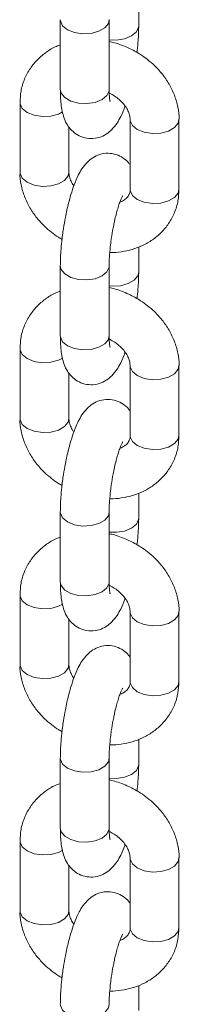
# Model space of a CAD drawing. Units: millimetres. Extents: x -10260 to 7788, y -5980 to 2661.
# Drawn here: x 949 to 969, y -5550 to -5429 of the extents above; entities that cross this region are included whole.
import ezdxf

# ---------------------------------------------------------------- set-up
doc = ezdxf.new("R2010")
doc.units = ezdxf.units.MM

msp = doc.modelspace()

# ---------------------------------------------------------------- linework, layer by layer
at = {"color": 7, "linetype": 'Continuous', "lineweight": 15}
for p, q in [((963.55, -5430.12), (963.55, -5427.04)), ((953.93, -5429.35), (953.93, -5437.93)), ((959.93, -5437.93), (959.93, -5429.35)), ((948.98, -5439.51), (948.98, -5448.09)), ((962.5, -5441.6), (962.5, -5450.18)), ((968.5, -5450.18), (968.5, -5441.6)), ((954.98, -5448.09), (954.98, -5442.49)), ((963.55, -5460.33), (963.55, -5457.25)), ((953.93, -5459.57), (953.93, -5468.14)), ((959.93, -5468.14), (959.93, -5459.57)), ((948.98, -5469.72), (948.98, -5478.3)), ((962.5, -5471.82), (962.5, -5480.39)), ((968.5, -5480.39), (968.5, -5471.82)), ((954.98, -5478.3), (954.98, -5472.7)), ((963.55, -5490.55), (963.55, -5487.46)), ((953.93, -5489.78), (953.93, -5498.35)), ((959.93, -5498.35), (959.93, -5489.78)), ((948.98, -5499.94), (948.98, -5508.51)), ((962.5, -5502.03), (962.5, -5510.6)), ((968.5, -5510.6), (968.5, -5502.03)), ((954.98, -5508.51), (954.98, -5502.92)), ((963.55, -5520.76), (963.55, -5517.67)), ((953.93, -5519.99), (953.93, -5528.56)), ((959.93, -5528.56), (959.93, -5519.99)), ((948.98, -5530.15), (948.98, -5538.72)), ((962.5, -5532.24), (962.5, -5540.81)), ((968.5, -5540.81), (968.5, -5532.24)), ((954.98, -5538.72), (954.98, -5533.13)), ((963.55, -5550.97), (963.55, -5547.88))]:
    msp.add_line(p, q, dxfattribs=at)
at = {"color": 8, "linetype": 'Continuous', "lineweight": 15}
for p, q in [((959.83, -5468.59), (959.93, -5468.14)), ((968.4, -5502.48), (968.5, -5502.03)), ((954.88, -5508.96), (954.98, -5508.51)), ((968.4, -5532.69), (968.5, -5532.24)), ((954.88, -5539.17), (954.98, -5538.72))]:
    msp.add_line(p, q, dxfattribs=at)
at = {"color": 8, "linetype": 'Continuous', "lineweight": 15, "flags": 128}
for points in [[(959.93, -5429.34), (959.83, -5429.8), (959.39, -5430.35), (958.65, -5430.77), (957.7, -5431.03), (956.67, -5431.08), (955.66, -5430.92), (954.81, -5430.58), (954.21, -5430.09), (953.94, -5429.51), (953.93, -5429.35)], [(963.55, -5430.13), (963.54, -5430.27), (963.27, -5430.85), (962.67, -5431.35), (961.82, -5431.69), (960.81, -5431.85), (959.93, -5431.82)], [(956.15, -5439.6), (955.21, -5439.35), (954.47, -5438.92), (954.03, -5438.38), (953.93, -5437.93)], [(959.93, -5437.93), (959.92, -5438.08), (959.65, -5438.66), (959.05, -5439.15), (958.2, -5439.5), (957.19, -5439.65), (956.15, -5439.6)], [(954.21, -5440.67), (953.7, -5440.93), (952.75, -5441.18), (951.72, -5441.24), (950.71, -5441.08), (949.86, -5440.74), (949.26, -5440.24), (948.99, -5439.66), (948.98, -5439.51)], [(968.5, -5441.6), (968.4, -5442.05), (967.96, -5442.6), (967.22, -5443.02), (966.28, -5443.28), (965.24, -5443.33), (964.23, -5443.17), (963.38, -5442.83), (962.78, -5442.34), (962.51, -5441.75), (962.5, -5441.6)], [(954.98, -5448.09), (954.88, -5448.53), (954.44, -5449.08), (953.7, -5449.5), (952.75, -5449.76), (951.72, -5449.81), (950.71, -5449.65), (949.86, -5449.31), (949.26, -5448.82), (948.99, -5448.24), (948.98, -5448.09)], [(968.5, -5450.18), (968.4, -5450.63), (967.96, -5451.17), (967.22, -5451.6), (966.28, -5451.85), (965.24, -5451.9), (964.23, -5451.75), (963.38, -5451.4), (962.78, -5450.91), (962.51, -5450.33), (962.5, -5450.18)], [(953.93, -5459.56), (954.03, -5460.02), (954.47, -5460.56), (955.21, -5460.99), (956.15, -5461.24)], [(956.15, -5461.24), (957.19, -5461.29), (958.2, -5461.14), (959.05, -5460.79), (959.65, -5460.3), (959.92, -5459.72), (959.93, -5459.55)], [(959.93, -5462.03), (960.29, -5462.06), (961.33, -5462.01), (962.27, -5461.75), (963.01, -5461.33), (963.45, -5460.78), (963.55, -5460.34)], [(953.93, -5468.14), (953.94, -5468.29), (954.21, -5468.87), (954.81, -5469.37), (955.66, -5469.71), (956.67, -5469.87), (957.7, -5469.81), (958.65, -5469.56), (959.39, -5469.13), (959.83, -5468.59)], [(954.21, -5470.88), (953.7, -5471.14), (952.75, -5471.4), (951.72, -5471.45), (950.71, -5471.29), (949.86, -5470.95), (949.26, -5470.46), (948.99, -5469.87), (948.98, -5469.72)], [(968.5, -5471.81), (968.4, -5472.26), (967.96, -5472.81), (967.22, -5473.23), (966.28, -5473.49), (965.24, -5473.54), (964.23, -5473.39), (963.38, -5473.04), (962.78, -5472.55), (962.51, -5471.97), (962.5, -5471.81)], [(954.98, -5478.3), (954.88, -5478.75), (954.44, -5479.29), (953.7, -5479.72), (952.75, -5479.97), (951.72, -5480.02), (950.71, -5479.87), (949.86, -5479.52), (949.26, -5479.03), (948.99, -5478.45), (948.98, -5478.3)], [(968.5, -5480.39), (968.4, -5480.84), (967.96, -5481.38), (967.22, -5481.81), (966.28, -5482.06), (965.24, -5482.11), (964.23, -5481.96), (963.38, -5481.61), (962.78, -5481.12), (962.51, -5480.54), (962.5, -5480.39)], [(959.93, -5489.77), (959.83, -5490.23), (959.39, -5490.77), (958.65, -5491.2), (957.7, -5491.45), (956.67, -5491.5), (955.66, -5491.35), (954.81, -5491), (954.21, -5490.51), (953.94, -5489.93), (953.93, -5489.77)], [(963.55, -5490.55), (963.54, -5490.7), (963.27, -5491.28), (962.67, -5491.77), (961.82, -5492.12), (960.81, -5492.27), (959.93, -5492.24)], [(956.15, -5500.03), (955.21, -5499.77), (954.47, -5499.35), (954.03, -5498.8), (953.93, -5498.35)], [(959.93, -5498.35), (959.92, -5498.5), (959.65, -5499.08), (959.05, -5499.58), (958.2, -5499.92), (957.19, -5500.08), (956.15, -5500.03)], [(948.98, -5499.94), (948.99, -5500.09), (949.26, -5500.67), (949.86, -5501.16), (950.71, -5501.51), (951.72, -5501.66), (952.75, -5501.61), (953.7, -5501.35), (954.22, -5501.09)], [(962.5, -5502.02), (962.51, -5502.18), (962.78, -5502.76), (963.38, -5503.25), (964.23, -5503.6), (965.24, -5503.75), (966.28, -5503.7), (967.22, -5503.45), (967.96, -5503.02), (968.4, -5502.48)], [(948.98, -5508.51), (948.99, -5508.66), (949.26, -5509.24), (949.86, -5509.73), (950.71, -5510.08), (951.72, -5510.23), (952.75, -5510.18), (953.7, -5509.93), (954.44, -5509.5), (954.88, -5508.96)], [(962.5, -5510.6), (962.51, -5510.75), (962.78, -5511.33), (963.38, -5511.83), (964.23, -5512.17), (965.24, -5512.33), (966.28, -5512.27), (967.22, -5512.02), (967.96, -5511.59), (968.4, -5511.05), (968.5, -5510.6)], [(959.93, -5519.98), (959.83, -5520.44), (959.39, -5520.98), (958.65, -5521.41), (957.7, -5521.66), (956.67, -5521.72), (955.66, -5521.56), (954.81, -5521.22), (954.21, -5520.72), (953.94, -5520.14), (953.93, -5519.98)], [(963.55, -5520.77), (963.54, -5520.91), (963.27, -5521.49), (962.67, -5521.98), (961.82, -5522.33), (960.81, -5522.48), (959.93, -5522.45)], [(956.15, -5530.24), (955.21, -5529.98), (954.47, -5529.56), (954.03, -5529.01), (953.93, -5528.56)], [(959.93, -5528.56), (959.92, -5528.72), (959.65, -5529.3), (959.05, -5529.79), (958.2, -5530.13), (957.19, -5530.29), (956.15, -5530.24)], [(948.98, -5530.15), (948.99, -5530.3), (949.26, -5530.88), (949.86, -5531.37), (950.71, -5531.72), (951.72, -5531.87), (952.75, -5531.82), (953.7, -5531.57), (954.22, -5531.3)], [(962.5, -5532.23), (962.51, -5532.39), (962.78, -5532.97), (963.38, -5533.46), (964.23, -5533.81), (965.24, -5533.96), (966.28, -5533.91), (967.22, -5533.66), (967.96, -5533.23), (968.4, -5532.69)], [(948.98, -5538.72), (948.99, -5538.87), (949.26, -5539.45), (949.86, -5539.95), (950.71, -5540.29), (951.72, -5540.45), (952.75, -5540.39), (953.7, -5540.14), (954.44, -5539.71), (954.88, -5539.17)], [(962.5, -5540.81), (962.51, -5540.96), (962.78, -5541.55), (963.38, -5542.04), (964.23, -5542.38), (965.24, -5542.54), (966.28, -5542.49), (967.22, -5542.23), (967.96, -5541.81), (968.4, -5541.26), (968.5, -5540.81)], [(959.93, -5550.19), (959.83, -5550.65), (959.39, -5551.2), (958.65, -5551.62), (957.7, -5551.88), (956.67, -5551.93), (955.66, -5551.77), (954.81, -5551.43), (954.21, -5550.93), (953.94, -5550.35), (953.93, -5550.2)]]:
    msp.add_lwpolyline(points, dxfattribs=at)
at = {"color": 7, "linetype": 'Continuous', "lineweight": 15}
for points, knots in [([(963.34, -5433.39), (963.35, -5433.28), (963.4, -5432.97), (963.46, -5432.31), (963.52, -5431.42), (963.55, -5430.65), (963.55, -5430.24), (963.55, -5430.13)], [0, 0, 0, 0, 0.089416, 0.275885, 0.581423, 0.889727, 1, 1, 1, 1]), ([(968.5, -5441.6), (968.5, -5441.59), (968.54, -5441.08), (968.38, -5440.07), (967.99, -5438.61), (967.32, -5437.24), (966.48, -5436.02), (965.57, -5435.03), (964.67, -5434.25), (963.63, -5433.51), (962.28, -5432.76), (960.96, -5432.26), (960.14, -5432.07), (959.93, -5432.02)], [0, 0, 0, 0, 0.003976, 0.116819, 0.230211, 0.342989, 0.452654, 0.552462, 0.630963, 0.705044, 0.822066, 0.953849, 1, 1, 1, 1]), ([(953.93, -5432.44), (953.77, -5432.5), (953.16, -5432.71), (952.21, -5433.3), (951.12, -5434.2), (950.2, -5435.31), (949.49, -5436.63), (949.05, -5438.05), (949.01, -5439.04), (948.98, -5439.51)], [0, 0, 0, 0, 0.054448, 0.204415, 0.357722, 0.514834, 0.676976, 0.846206, 1, 1, 1, 1]), ([(953.93, -5437.92), (953.93, -5438.14), (953.93, -5438.68), (953.99, -5439.49), (954.1, -5440.37), (954.3, -5441.22), (954.63, -5442.04), (955.14, -5442.79), (955.82, -5443.4), (956.68, -5443.83), (957.69, -5444), (958.71, -5443.85), (959.6, -5443.42), (960.34, -5442.8), (960.9, -5442.08), (961.4, -5441.17), (961.71, -5440.48), (961.87, -5439.99), (961.88, -5439.96)], [0, 0, 0, 0, 0.042294, 0.108088, 0.17607, 0.248073, 0.319528, 0.378286, 0.435485, 0.494628, 0.556186, 0.62095, 0.681988, 0.746316, 0.824149, 0.896475, 0.993309, 1, 1, 1, 1]), ([(960.03, -5439.37), (960.04, -5439.37), (960.04, -5439.39), (959.99, -5439.17), (959.95, -5438.75), (959.93, -5438.31), (959.93, -5437.99), (959.93, -5437.92)], [0, 0, 0, 0, 0.1012502, 0.3524524, 0.6272872, 0.9140145, 1, 1, 1, 1]), ([(959.8, -5438.27), (960.14, -5438.45), (960.61, -5438.7), (961.19, -5439.17), (961.62, -5439.59), (962.03, -5440.12), (962.31, -5440.67), (962.48, -5441.19), (962.49, -5441.46), (962.49, -5441.6)], [0, 0, 0, 0, 0.203245, 0.284059, 0.41688, 0.553199, 0.698909, 0.853193, 1, 1, 1, 1]), ([(962.5, -5447.2), (962.44, -5447.1), (962.23, -5446.78), (961.65, -5446.29), (960.8, -5445.86), (959.78, -5445.69), (958.77, -5445.84), (957.88, -5446.27), (957.14, -5446.89), (956.58, -5447.62), (956.08, -5448.51), (955.64, -5449.55), (955.25, -5450.72), (954.96, -5451.78), (954.73, -5452.72), (954.52, -5453.76), (954.39, -5454.53), (954.31, -5454.98)], [0, 0, 0, 0, 0.025, 0.083708, 0.144414, 0.207603, 0.274071, 0.336721, 0.402748, 0.482642, 0.556878, 0.656263, 0.742901, 0.812417, 0.865153, 0.9205, 1, 1, 1, 1]), ([(948.98, -5448.09), (948.98, -5448.1), (948.94, -5448.61), (949.1, -5449.62), (949.49, -5451.08), (950.16, -5452.45), (951, -5453.67), (951.91, -5454.66), (952.81, -5455.43), (953.53, -5455.97), (953.99, -5456.22), (954.14, -5456.3)], [0, 0, 0, 0, 0.005189, 0.157504, 0.310556, 0.462782, 0.610803, 0.745533, 0.851489, 0.951484, 1, 1, 1, 1]), ([(955.59, -5449.73), (955.56, -5449.68), (955.37, -5449.45), (955.17, -5449.02), (955, -5448.5), (954.99, -5448.22), (954.98, -5448.09)], [0, 0, 0, 0, 0.079127, 0.379467, 0.697438, 1, 1, 1, 1]), ([(960, -5457.94), (960.03, -5457.94), (960.51, -5457.96), (961.44, -5457.85), (962.77, -5457.58), (964.06, -5457.09), (965.27, -5456.4), (966.36, -5455.49), (967.28, -5454.38), (967.99, -5453.06), (968.43, -5451.64), (968.47, -5450.65), (968.5, -5450.18)], [0, 0, 0, 0, 0.00716, 0.106033, 0.208923, 0.314964, 0.423588, 0.534638, 0.64844, 0.765885, 0.888463, 1, 1, 1, 1]), ([(962.49, -5450.17), (962.5, -5450.19), (962.52, -5450.4), (962.42, -5450.71), (962.23, -5451.1), (961.83, -5451.45), (961.5, -5451.67), (961.26, -5451.73), (961.25, -5451.73)], [0, 0, 0, 0, 0.024897, 0.255616, 0.555705, 0.784627, 0.994046, 1, 1, 1, 1]), ([(959.93, -5459.56), (959.93, -5459.34), (959.93, -5458.91), (959.98, -5458.17), (960.05, -5457.38), (960.13, -5456.63), (960.27, -5455.66), (960.43, -5454.81), (960.61, -5453.94), (960.78, -5453.25), (960.98, -5452.53), (961.17, -5451.92), (961.36, -5451.43), (961.51, -5451.1), (961.6, -5450.94), (961.59, -5450.95), (961.59, -5450.96)], [0, 0, 0, 0, 0.073747, 0.151465, 0.218058, 0.298052, 0.357862, 0.48081, 0.529478, 0.608057, 0.685548, 0.763772, 0.839108, 0.909524, 0.973685, 1, 1, 1, 1]), ([(954.31, -5454.98), (954.24, -5455.53), (954.13, -5456.29), (954.02, -5457.38), (953.96, -5458.26), (953.93, -5459.04), (953.93, -5459.45), (953.93, -5459.56)], [0, 0, 0, 0, 0.340863, 0.475832, 0.69704, 0.920232, 1, 1, 1, 1]), ([(963.34, -5463.6), (963.35, -5463.5), (963.4, -5463.18), (963.46, -5462.52), (963.52, -5461.64), (963.55, -5460.86), (963.55, -5460.45), (963.55, -5460.34)], [0, 0, 0, 0, 0.089422, 0.275872, 0.581446, 0.88977, 1, 1, 1, 1]), ([(968.5, -5471.82), (968.5, -5471.8), (968.54, -5471.29), (968.38, -5470.28), (967.99, -5468.83), (967.32, -5467.45), (966.48, -5466.23), (965.57, -5465.24), (964.67, -5464.46), (963.63, -5463.72), (962.28, -5462.97), (960.96, -5462.47), (960.14, -5462.28), (959.93, -5462.23)], [0, 0, 0, 0, 0.0039763, 0.1168194, 0.2302105, 0.342985, 0.452653, 0.5524644, 0.6309655, 0.7050443, 0.8220661, 0.9538488, 1, 1, 1, 1]), ([(953.93, -5462.65), (953.77, -5462.71), (953.16, -5462.93), (952.21, -5463.51), (951.12, -5464.41), (950.2, -5465.53), (949.49, -5466.84), (949.05, -5468.26), (949.01, -5469.25), (948.98, -5469.72)], [0, 0, 0, 0, 0.054449, 0.204412, 0.35772, 0.514837, 0.676975, 0.846205, 1, 1, 1, 1]), ([(953.93, -5468.13), (953.93, -5468.35), (953.93, -5468.89), (953.99, -5469.7), (954.1, -5470.59), (954.3, -5471.44), (954.63, -5472.25), (955.14, -5473), (955.82, -5473.61), (956.68, -5474.05), (957.69, -5474.21), (958.71, -5474.06), (959.6, -5473.63), (960.34, -5473.01), (960.9, -5472.29), (961.4, -5471.38), (961.71, -5470.69), (961.87, -5470.21), (961.88, -5470.17)], [0, 0, 0, 0, 0.0423, 0.1081, 0.176075, 0.248081, 0.319535, 0.378292, 0.435491, 0.494633, 0.55619, 0.620954, 0.681992, 0.746318, 0.824151, 0.896476, 0.993309, 1, 1, 1, 1]), ([(960.03, -5469.58), (960.04, -5469.59), (960.04, -5469.6), (959.99, -5469.38), (959.95, -5468.96), (959.93, -5468.52), (959.93, -5468.2), (959.93, -5468.13)], [0, 0, 0, 0, 0.101262, 0.352477, 0.627377, 0.914118, 1, 1, 1, 1]), ([(959.8, -5468.48), (960.14, -5468.66), (960.61, -5468.91), (961.19, -5469.38), (961.62, -5469.8), (962.03, -5470.33), (962.31, -5470.88), (962.48, -5471.4), (962.49, -5471.68), (962.49, -5471.81)], [0, 0, 0, 0, 0.203245, 0.284059, 0.41688, 0.553199, 0.698909, 0.853193, 1, 1, 1, 1]), ([(962.5, -5477.41), (962.44, -5477.31), (962.23, -5476.99), (961.65, -5476.5), (960.8, -5476.07), (959.78, -5475.9), (958.77, -5476.05), (957.88, -5476.48), (957.14, -5477.1), (956.58, -5477.83), (956.08, -5478.72), (955.64, -5479.76), (955.25, -5480.93), (954.96, -5481.99), (954.73, -5482.93), (954.52, -5483.97), (954.39, -5484.74), (954.31, -5485.19)], [0, 0, 0, 0, 0.025, 0.083708, 0.144414, 0.207603, 0.274071, 0.336721, 0.402748, 0.482642, 0.556878, 0.656263, 0.742901, 0.812417, 0.865153, 0.9205, 1, 1, 1, 1]), ([(948.98, -5478.3), (948.98, -5478.31), (948.94, -5478.82), (949.1, -5479.84), (949.49, -5481.29), (950.16, -5482.66), (951, -5483.88), (951.91, -5484.87), (952.81, -5485.65), (953.53, -5486.19), (953.99, -5486.43), (954.14, -5486.51)], [0, 0, 0, 0, 0.005189, 0.157504, 0.310556, 0.462782, 0.610803, 0.745533, 0.851489, 0.951484, 1, 1, 1, 1]), ([(955.59, -5479.94), (955.56, -5479.89), (955.37, -5479.66), (955.17, -5479.23), (955, -5478.71), (954.99, -5478.44), (954.98, -5478.3)], [0, 0, 0, 0, 0.079127, 0.379467, 0.697438, 1, 1, 1, 1]), ([(960, -5488.15), (960.03, -5488.15), (960.51, -5488.17), (961.44, -5488.07), (962.77, -5487.8), (964.06, -5487.31), (965.27, -5486.61), (966.36, -5485.7), (967.28, -5484.59), (967.99, -5483.27), (968.43, -5481.85), (968.47, -5480.86), (968.5, -5480.39)], [0, 0, 0, 0, 0.0071599, 0.1060337, 0.2089223, 0.3149633, 0.4235875, 0.5346377, 0.6484397, 0.7658852, 0.8884625, 1, 1, 1, 1]), ([(962.49, -5480.38), (962.5, -5480.4), (962.52, -5480.61), (962.42, -5480.93), (962.23, -5481.32), (961.83, -5481.66), (961.5, -5481.88), (961.26, -5481.94), (961.25, -5481.94)], [0, 0, 0, 0, 0.024897, 0.255616, 0.555705, 0.784627, 0.994046, 1, 1, 1, 1]), ([(959.93, -5489.77), (959.93, -5489.55), (959.93, -5489.12), (959.98, -5488.38), (960.05, -5487.6), (960.13, -5486.84), (960.27, -5485.88), (960.43, -5485.02), (960.61, -5484.15), (960.78, -5483.46), (960.98, -5482.75), (961.17, -5482.13), (961.36, -5481.64), (961.51, -5481.32), (961.6, -5481.15), (961.59, -5481.17), (961.59, -5481.17)], [0, 0, 0, 0, 0.073693, 0.151415, 0.218012, 0.298011, 0.357824, 0.48078, 0.52945, 0.608034, 0.68553, 0.763758, 0.839098, 0.909519, 0.973684, 1, 1, 1, 1]), ([(954.31, -5485.19), (954.24, -5485.74), (954.13, -5486.5), (954.02, -5487.59), (953.96, -5488.48), (953.93, -5489.25), (953.93, -5489.66), (953.93, -5489.77)], [0, 0, 0, 0, 0.34085, 0.4758141, 0.6970139, 0.9201979, 1, 1, 1, 1]), ([(963.34, -5493.81), (963.35, -5493.71), (963.4, -5493.39), (963.46, -5492.73), (963.52, -5491.85), (963.55, -5491.07), (963.55, -5490.66), (963.55, -5490.55)], [0, 0, 0, 0, 0.0894189, 0.2758627, 0.5814267, 0.8897401, 1, 1, 1, 1]), ([(968.5, -5502.03), (968.5, -5502.01), (968.54, -5501.51), (968.38, -5500.49), (967.99, -5499.04), (967.32, -5497.67), (966.48, -5496.44), (965.57, -5495.45), (964.67, -5494.67), (963.63, -5493.93), (962.28, -5493.19), (960.96, -5492.68), (960.14, -5492.49), (959.93, -5492.44)], [0, 0, 0, 0, 0.0040959, 0.1169254, 0.230303, 0.3430639, 0.4527187, 0.5525181, 0.6310098, 0.7050798, 0.8220875, 0.9538543, 1, 1, 1, 1]), ([(953.93, -5492.87), (953.77, -5492.92), (953.16, -5493.14), (952.21, -5493.72), (951.12, -5494.62), (950.2, -5495.74), (949.49, -5497.05), (949.05, -5498.47), (949.01, -5499.46), (948.98, -5499.93)], [0, 0, 0, 0, 0.054458, 0.204447, 0.357781, 0.514925, 0.67709, 0.846349, 1, 1, 1, 1]), ([(953.93, -5498.34), (953.93, -5498.56), (953.93, -5499.11), (953.99, -5499.92), (954.1, -5500.8), (954.3, -5501.65), (954.63, -5502.46), (955.14, -5503.21), (955.82, -5503.82), (956.68, -5504.26), (957.69, -5504.42), (958.71, -5504.27), (959.6, -5503.85), (960.34, -5503.22), (960.9, -5502.5), (961.4, -5501.6), (961.71, -5500.91), (961.87, -5500.42), (961.88, -5500.39)], [0, 0, 0, 0, 0.042294, 0.108094, 0.17607, 0.248076, 0.31953, 0.378288, 0.435487, 0.494629, 0.556187, 0.620951, 0.681989, 0.746317, 0.82415, 0.896475, 0.993309, 1, 1, 1, 1]), ([(960.03, -5499.79), (960.04, -5499.8), (960.04, -5499.81), (959.99, -5499.59), (959.95, -5499.17), (959.93, -5498.73), (959.93, -5498.41), (959.93, -5498.34)], [0, 0, 0, 0, 0.1012501, 0.3524374, 0.6273059, 0.9140146, 1, 1, 1, 1]), ([(959.8, -5498.69), (960.14, -5498.87), (960.61, -5499.12), (961.19, -5499.59), (961.62, -5500.02), (962.03, -5500.54), (962.31, -5501.09), (962.48, -5501.61), (962.49, -5501.89), (962.49, -5502.03)], [0, 0, 0, 0, 0.203104, 0.283862, 0.41659, 0.552815, 0.698423, 0.85259, 1, 1, 1, 1]), ([(962.5, -5507.62), (962.44, -5507.52), (962.23, -5507.2), (961.65, -5506.71), (960.8, -5506.28), (959.78, -5506.11), (958.77, -5506.26), (957.88, -5506.69), (957.14, -5507.32), (956.58, -5508.04), (956.08, -5508.93), (955.64, -5509.97), (955.25, -5511.15), (954.96, -5512.2), (954.73, -5513.15), (954.52, -5514.18), (954.39, -5514.95), (954.31, -5515.4)], [0, 0, 0, 0, 0.025, 0.083708, 0.144414, 0.207603, 0.274071, 0.336721, 0.402748, 0.482642, 0.556878, 0.656263, 0.742901, 0.812417, 0.865153, 0.9205, 1, 1, 1, 1]), ([(948.98, -5508.51), (948.98, -5508.52), (948.94, -5509.03), (949.1, -5510.05), (949.49, -5511.5), (950.16, -5512.87), (951, -5514.09), (951.91, -5515.09), (952.81, -5515.86), (953.53, -5516.4), (953.99, -5516.64), (954.14, -5516.72)], [0, 0, 0, 0, 0.0056312, 0.1578781, 0.310862, 0.4630203, 0.6109757, 0.7456465, 0.8515549, 0.9515051, 1, 1, 1, 1]), ([(955.59, -5510.15), (955.56, -5510.1), (955.37, -5509.87), (955.17, -5509.44), (955, -5508.92), (954.99, -5508.65), (954.98, -5508.51)], [0, 0, 0, 0, 0.079073, 0.37921, 0.696966, 1, 1, 1, 1]), ([(960, -5518.36), (960.03, -5518.36), (960.51, -5518.39), (961.44, -5518.28), (962.77, -5518.01), (964.06, -5517.52), (965.27, -5516.82), (966.36, -5515.91), (967.28, -5514.8), (967.99, -5513.48), (968.42, -5512.06), (968.47, -5511.08), (968.5, -5510.61)], [0, 0, 0, 0, 0.007162, 0.10607, 0.208993, 0.31507, 0.423731, 0.534819, 0.64866, 0.766145, 0.888764, 1, 1, 1, 1]), ([(962.49, -5510.6), (962.5, -5510.62), (962.52, -5510.82), (962.42, -5511.14), (962.23, -5511.53), (961.83, -5511.87), (961.5, -5512.09), (961.26, -5512.15), (961.25, -5512.15)], [0, 0, 0, 0, 0.0245147, 0.2553241, 0.5555306, 0.7845421, 0.9940439, 1, 1, 1, 1]), ([(959.93, -5519.98), (959.93, -5519.77), (959.93, -5519.33), (959.98, -5518.6), (960.05, -5517.81), (960.13, -5517.06), (960.27, -5516.09), (960.43, -5515.24), (960.61, -5514.36), (960.78, -5513.67), (960.98, -5512.96), (961.17, -5512.34), (961.36, -5511.85), (961.51, -5511.53), (961.6, -5511.37), (961.59, -5511.38), (961.59, -5511.38)], [0, 0, 0, 0, 0.073693, 0.151415, 0.218012, 0.298011, 0.357824, 0.48078, 0.52945, 0.608034, 0.68553, 0.763758, 0.839098, 0.909519, 0.973684, 1, 1, 1, 1]), ([(954.31, -5515.4), (954.24, -5515.95), (954.13, -5516.71), (954.02, -5517.81), (953.96, -5518.69), (953.93, -5519.46), (953.93, -5519.87), (953.93, -5519.98)], [0, 0, 0, 0, 0.34085, 0.4758141, 0.6970139, 0.9201979, 1, 1, 1, 1]), ([(963.34, -5524.02), (963.35, -5523.92), (963.4, -5523.6), (963.46, -5522.94), (963.52, -5522.06), (963.55, -5521.29), (963.55, -5520.87), (963.55, -5520.77)], [0, 0, 0, 0, 0.0894189, 0.2758627, 0.5814267, 0.8897401, 1, 1, 1, 1]), ([(968.5, -5532.24), (968.5, -5532.22), (968.54, -5531.72), (968.38, -5530.7), (967.99, -5529.25), (967.32, -5527.88), (966.48, -5526.66), (965.57, -5525.67), (964.67, -5524.89), (963.63, -5524.14), (962.28, -5523.4), (960.96, -5522.9), (960.14, -5522.7), (959.93, -5522.65)], [0, 0, 0, 0, 0.0040959, 0.1169254, 0.230303, 0.3430639, 0.4527187, 0.5525181, 0.6310098, 0.7050798, 0.8220875, 0.9538543, 1, 1, 1, 1]), ([(953.93, -5523.08), (953.77, -5523.14), (953.16, -5523.35), (952.21, -5523.93), (951.12, -5524.83), (950.2, -5525.95), (949.49, -5527.26), (949.05, -5528.69), (949.01, -5529.67), (948.98, -5530.14)], [0, 0, 0, 0, 0.054458, 0.204447, 0.357781, 0.514925, 0.67709, 0.846349, 1, 1, 1, 1]), ([(953.93, -5528.56), (953.93, -5528.77), (953.93, -5529.32), (953.99, -5530.13), (954.1, -5531.01), (954.3, -5531.86), (954.63, -5532.67), (955.14, -5533.42), (955.82, -5534.04), (956.68, -5534.47), (957.69, -5534.64), (958.71, -5534.48), (959.6, -5534.06), (960.34, -5533.43), (960.9, -5532.71), (961.4, -5531.81), (961.71, -5531.12), (961.87, -5530.63), (961.88, -5530.6)], [0, 0, 0, 0, 0.042294, 0.108094, 0.17607, 0.248076, 0.31953, 0.378288, 0.435487, 0.494629, 0.556187, 0.620951, 0.681989, 0.746317, 0.82415, 0.896475, 0.993309, 1, 1, 1, 1]), ([(960.03, -5530.01), (960.04, -5530.01), (960.04, -5530.02), (959.99, -5529.8), (959.95, -5529.38), (959.93, -5528.94), (959.93, -5528.63), (959.93, -5528.55)], [0, 0, 0, 0, 0.1012501, 0.3524374, 0.6273059, 0.9140146, 1, 1, 1, 1]), ([(959.8, -5528.91), (960.14, -5529.09), (960.61, -5529.33), (961.19, -5529.8), (961.62, -5530.23), (962.03, -5530.76), (962.31, -5531.3), (962.48, -5531.83), (962.49, -5532.1), (962.49, -5532.24)], [0, 0, 0, 0, 0.203104, 0.283862, 0.41659, 0.552815, 0.698423, 0.85259, 1, 1, 1, 1]), ([(962.5, -5537.83), (962.44, -5537.74), (962.23, -5537.41), (961.65, -5536.93), (960.8, -5536.49), (959.78, -5536.32), (958.77, -5536.48), (957.88, -5536.9), (957.14, -5537.53), (956.58, -5538.25), (956.08, -5539.15), (955.64, -5540.19), (955.25, -5541.36), (954.96, -5542.41), (954.73, -5543.36), (954.52, -5544.39), (954.39, -5545.16), (954.31, -5545.61)], [0, 0, 0, 0, 0.025, 0.083708, 0.144414, 0.207603, 0.274071, 0.336721, 0.402748, 0.482642, 0.556878, 0.656263, 0.742901, 0.812417, 0.865153, 0.9205, 1, 1, 1, 1]), ([(948.98, -5538.72), (948.98, -5538.74), (948.94, -5539.24), (949.1, -5540.26), (949.49, -5541.71), (950.16, -5543.08), (951, -5544.3), (951.91, -5545.3), (952.81, -5546.07), (953.53, -5546.61), (953.99, -5546.86), (954.14, -5546.94)], [0, 0, 0, 0, 0.0056312, 0.1578781, 0.310862, 0.4630203, 0.6109757, 0.7456465, 0.8515549, 0.9515051, 1, 1, 1, 1]), ([(955.59, -5540.36), (955.56, -5540.31), (955.37, -5540.08), (955.17, -5539.66), (955, -5539.14), (954.99, -5538.86), (954.98, -5538.72)], [0, 0, 0, 0, 0.079073, 0.37921, 0.696966, 1, 1, 1, 1]), ([(960, -5548.57), (960.03, -5548.57), (960.51, -5548.6), (961.44, -5548.49), (962.77, -5548.22), (964.06, -5547.73), (965.27, -5547.03), (966.36, -5546.13), (967.28, -5545.01), (967.99, -5543.7), (968.42, -5542.28), (968.47, -5541.29), (968.5, -5540.82)], [0, 0, 0, 0, 0.007162, 0.10607, 0.208993, 0.31507, 0.423731, 0.534819, 0.64866, 0.766145, 0.888764, 1, 1, 1, 1]), ([(962.49, -5540.81), (962.5, -5540.83), (962.52, -5541.04), (962.42, -5541.35), (962.23, -5541.74), (961.83, -5542.08), (961.5, -5542.3), (961.26, -5542.36), (961.25, -5542.36)], [0, 0, 0, 0, 0.0245147, 0.2553241, 0.5555306, 0.7845421, 0.9940439, 1, 1, 1, 1]), ([(959.93, -5550.19), (959.93, -5549.98), (959.93, -5549.54), (959.98, -5548.81), (960.05, -5548.02), (960.13, -5547.27), (960.27, -5546.3), (960.43, -5545.45), (960.61, -5544.57), (960.78, -5543.89), (960.98, -5543.17), (961.17, -5542.55), (961.36, -5542.06), (961.51, -5541.74), (961.6, -5541.58), (961.59, -5541.59), (961.59, -5541.59)], [0, 0, 0, 0, 0.073693, 0.151415, 0.218012, 0.298011, 0.357824, 0.48078, 0.52945, 0.608034, 0.68553, 0.763758, 0.839098, 0.909519, 0.973684, 1, 1, 1, 1]), ([(954.31, -5545.61), (954.24, -5546.16), (954.13, -5546.92), (954.02, -5548.02), (953.96, -5548.9), (953.93, -5549.68), (953.93, -5550.09), (953.93, -5550.19)], [0, 0, 0, 0, 0.34085, 0.4758141, 0.6970139, 0.9201979, 1, 1, 1, 1])]:
    msp.add_open_spline(points, degree=3, knots=knots, dxfattribs=at)

doc.saveas('drawing.dxf')
